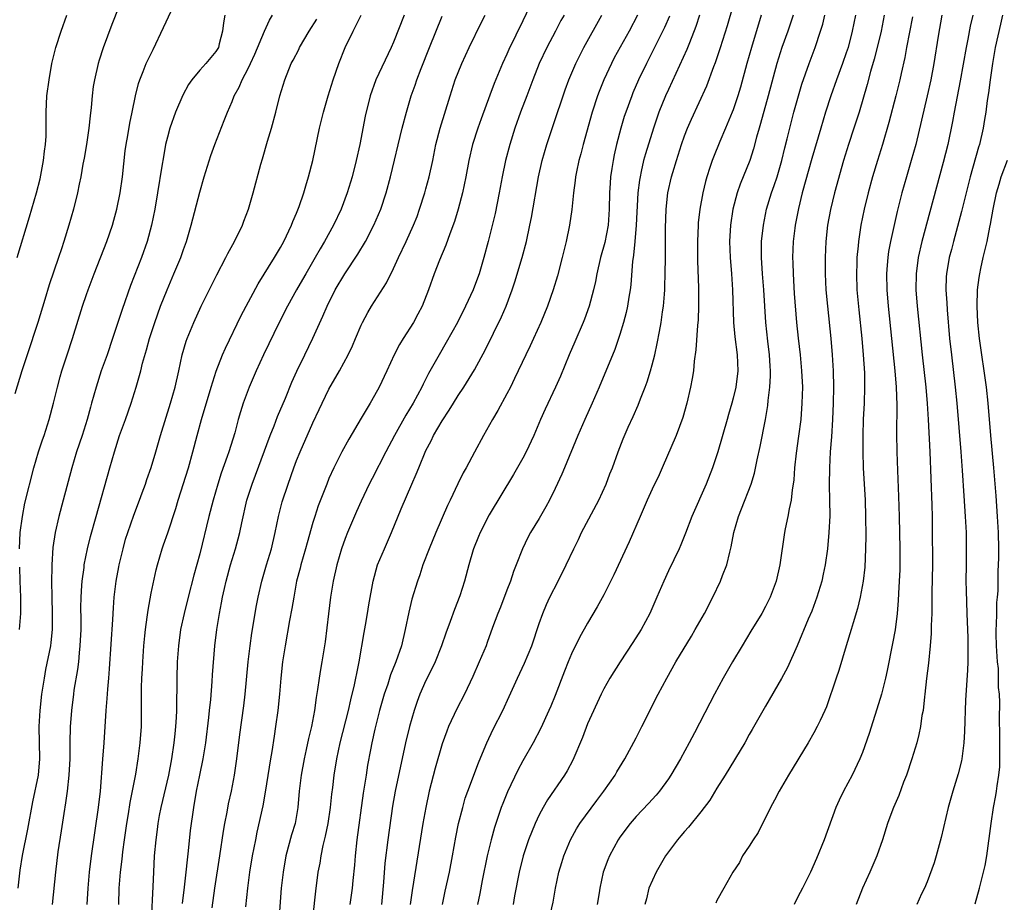
# Model space of a CAD drawing. Units: inches. Extents: x 2625000 to 2628000, y 1479000 to 1482000.
# Drawn here: x 2627047 to 2627169, y 1479309 to 1479418 of the extents above; entities that cross this region are included whole.
import ezdxf

# ---------------------------------------------------------------- set-up
doc = ezdxf.new("R2010")
doc.units = ezdxf.units.IN
doc.header["$MEASUREMENT"] = 0
doc.layers.add('LD26251479_2ft', color=192, linetype='Continuous')

msp = doc.modelspace()

# ---------------------------------------------------------------- linework, layer by layer
at = {"layer": 'LD26251479_2ft'}
for points, elevation in [([(2627110.25, 1479421), (2627109, 1479418.31), (2627107.25, 1479414.75), (2627107, 1479414.17), (2627106.47, 1479413), (2627105.45, 1479410.55), (2627104.88, 1479409.12), (2627103.81, 1479406.19), (2627103.41, 1479405), (2627102.77, 1479403), (2627102.31, 1479401), (2627101.95, 1479399), (2627101.53, 1479397), (2627100.99, 1479395), (2627100.51, 1479393.49), (2627099.96, 1479391.96), (2627099.47, 1479390.53), (2627098.69, 1479388.69), (2627098.02, 1479387), (2627097.3, 1479385), (2627096.52, 1479383), (2627096, 1479382), (2627095.44, 1479381), (2627094.17, 1479379), (2627093.73, 1479378.27), (2627093.08, 1479377), (2627092.15, 1479375), (2627091.2, 1479373), (2627091, 1479372.62), (2627090.09, 1479371), (2627089, 1479369.13), (2627087.44, 1479366.56), (2627086.59, 1479365), (2627085.59, 1479363), (2627085, 1479361.67), (2627084.72, 1479361), (2627083.68, 1479358.32), (2627083.23, 1479357), (2627083, 1479356.24), (2627082.28, 1479353.72), (2627082.1, 1479353), (2627081.51, 1479351), (2627081.42, 1479350.58), (2627081, 1479349), (2627080.64, 1479347), (2627080.41, 1479345.59), (2627080.12, 1479344.12), (2627079.56, 1479341), (2627079.26, 1479339), (2627079.04, 1479337), (2627078.88, 1479335), (2627078.69, 1479333), (2627078.4, 1479331), (2627078.2, 1479329.8), (2627077.92, 1479327.92), (2627077.76, 1479327), (2627077.12, 1479322.88), (2627076.81, 1479321.19), (2627076.07, 1479317.93), (2627075.89, 1479317), (2627075.5, 1479315), (2627075.16, 1479313), (2627074.9, 1479311), (2627074.69, 1479308.69)], 11176), ([(2627099.04, 1479309), (2627099.36, 1479310.64), (2627099.9, 1479313), (2627100.29, 1479315), (2627100.69, 1479317.31), (2627101.04, 1479319), (2627101.54, 1479321), (2627101.86, 1479322.14), (2627102.17, 1479323), (2627103.48, 1479326.52), (2627104.19, 1479328.19), (2627104.51, 1479329), (2627105.33, 1479330.67), (2627106.51, 1479333), (2627107.3, 1479334.7), (2627108.32, 1479337), (2627109.18, 1479338.82), (2627110.09, 1479341), (2627111, 1479343.74), (2627111.45, 1479345), (2627111.9, 1479346.1), (2627112.33, 1479347), (2627113.36, 1479349), (2627114.36, 1479351), (2627115.29, 1479353), (2627115.86, 1479354.14), (2627116.26, 1479355), (2627118.39, 1479359), (2627119.3, 1479361), (2627119.76, 1479362.24), (2627120.06, 1479363), (2627120.76, 1479365), (2627121.4, 1479366.6), (2627122.02, 1479368.02), (2627122.64, 1479369.36), (2627123.25, 1479370.75), (2627123.54, 1479371.54), (2627124.11, 1479373), (2627124.36, 1479373.64), (2627124.79, 1479375), (2627125, 1479375.76), (2627125.31, 1479377), (2627125.62, 1479378.38), (2627125.88, 1479379.88), (2627126.11, 1479381), (2627126.28, 1479382.28), (2627126.4, 1479383), (2627126.51, 1479384.5), (2627126.55, 1479385), (2627126.57, 1479385.43), (2627126.61, 1479387), (2627126.63, 1479389), (2627126.64, 1479392.64), (2627126.71, 1479395), (2627126.93, 1479397), (2627127.39, 1479399), (2627127.55, 1479399.55), (2627127.99, 1479401), (2627128.62, 1479403), (2627129, 1479404.07), (2627129.36, 1479405), (2627129.85, 1479406.15), (2627131.73, 1479410.27), (2627132.63, 1479412.63), (2627132.84, 1479413.16), (2627133, 1479413.62), (2627133.45, 1479415), (2627134.29, 1479417.71), (2627135, 1479420.15)], 11164), ([(2627059, 1479420.01), (2627058.14, 1479417.86), (2627057.06, 1479414.94), (2627056.57, 1479413.43), (2627056.46, 1479413), (2627055.98, 1479411), (2627055.84, 1479410.16), (2627055.68, 1479409), (2627055.58, 1479407.58), (2627055.45, 1479406.55), (2627055.3, 1479405), (2627055, 1479403), (2627054.71, 1479401.29), (2627054.56, 1479400.56), (2627054.29, 1479399), (2627054.1, 1479398.1), (2627053.89, 1479397), (2627053.4, 1479395), (2627052.82, 1479393), (2627052.2, 1479391), (2627051.89, 1479390.11), (2627051.54, 1479389), (2627050.36, 1479385.64), (2627049.83, 1479383.83), (2627048.99, 1479381), (2627047.64, 1479377), (2627046.99, 1479374.99), (2627046.15, 1479372.15)], 11194), ([(2627046.43, 1479389), (2627047.95, 1479394.05), (2627048.82, 1479397), (2627049.25, 1479398.75), (2627049.69, 1479401), (2627049.81, 1479402.19), (2627049.94, 1479403), (2627050.01, 1479404.01), (2627050.02, 1479405), (2627049.99, 1479406.01), (2627050.01, 1479407), (2627050.1, 1479409), (2627050.36, 1479411), (2627050.72, 1479413), (2627051.22, 1479415), (2627051.85, 1479417), (2627052.55, 1479419)], 11196), ([(2627072.1, 1479419), (2627071.96, 1479418.04), (2627071.82, 1479417), (2627071.43, 1479415.43), (2627071.31, 1479415), (2627071, 1479414.49), (2627069.77, 1479413), (2627069, 1479412.18), (2627068.05, 1479411), (2627067.6, 1479410.4), (2627066.9, 1479409.1), (2627066, 1479407), (2627065.3, 1479405), (2627065, 1479403.9), (2627064.79, 1479403), (2627064.51, 1479401.49), (2627064.33, 1479400.33), (2627063.79, 1479397), (2627063.44, 1479395), (2627063.04, 1479393), (2627062.52, 1479391), (2627061.82, 1479389), (2627060.46, 1479385.54), (2627059.4, 1479382.6), (2627058.22, 1479379), (2627057.54, 1479377), (2627056.82, 1479375), (2627056.19, 1479373), (2627055.63, 1479371), (2627055.49, 1479370.51), (2627055.08, 1479369), (2627054.46, 1479367), (2627053.78, 1479365), (2627053.17, 1479363), (2627052.13, 1479359), (2627051.58, 1479357), (2627051.1, 1479355), (2627050.84, 1479353.16), (2627050.72, 1479351), (2627050.72, 1479350.72), (2627050.68, 1479349), (2627050.7, 1479347), (2627050.76, 1479345), (2627050.74, 1479343), (2627050.59, 1479341.41), (2627050.53, 1479341), (2627049.93, 1479338.07), (2627049.74, 1479337), (2627049.45, 1479335), (2627049.23, 1479333), (2627049.11, 1479331), (2627049.2, 1479327), (2627049.01, 1479325), (2627048.33, 1479321.67), (2627047.71, 1479318.29), (2627047.05, 1479315.05), (2627046.75, 1479313.25), (2627046.49, 1479311)], 11190), ([(2627046.69, 1479353), (2627046.8, 1479355), (2627047.06, 1479357), (2627047.38, 1479358.62), (2627048.48, 1479363), (2627049.06, 1479365), (2627049.55, 1479366.45), (2627049.75, 1479367), (2627050.39, 1479369), (2627050.92, 1479371), (2627051.41, 1479373), (2627051.74, 1479374.26), (2627051.95, 1479375), (2627052.6, 1479377), (2627053.28, 1479379), (2627054.51, 1479383), (2627055, 1479384.43), (2627055.2, 1479385), (2627055.95, 1479387), (2627057.52, 1479391), (2627058.2, 1479393), (2627058.37, 1479393.63), (2627058.74, 1479395), (2627059.15, 1479397), (2627059.44, 1479399), (2627059.8, 1479402.2), (2627059.91, 1479403), (2627060.12, 1479404.12), (2627060.37, 1479405.63), (2627060.66, 1479407), (2627061.05, 1479409), (2627061.45, 1479410.55), (2627061.6, 1479411), (2627062.02, 1479412.02), (2627062.4, 1479413), (2627063.24, 1479414.76), (2627064.51, 1479417.49), (2627065.48, 1479419.48)], 11192), ([(2627050.81, 1479309), (2627051.19, 1479313), (2627051.51, 1479315.51), (2627051.92, 1479318.08), (2627052.23, 1479320.23), (2627052.45, 1479321.55), (2627052.65, 1479323), (2627052.87, 1479325), (2627052.96, 1479327), (2627052.97, 1479329.03), (2627053.03, 1479330.97), (2627053.18, 1479333), (2627053.41, 1479335), (2627053.48, 1479335.48), (2627053.93, 1479338.07), (2627054.04, 1479339), (2627054.12, 1479340.12), (2627054.23, 1479341), (2627054.32, 1479343), (2627054.33, 1479344.33), (2627054.31, 1479345.69), (2627054.34, 1479347), (2627054.44, 1479348.44), (2627054.45, 1479349), (2627054.69, 1479350.69), (2627054.72, 1479351), (2627055.12, 1479353), (2627055.5, 1479354.5), (2627056.18, 1479357), (2627057.9, 1479363), (2627058.46, 1479365), (2627059.1, 1479367), (2627059.83, 1479369), (2627060.54, 1479371), (2627061.15, 1479373), (2627061.7, 1479375), (2627061.94, 1479375.94), (2627062.42, 1479377.58), (2627062.79, 1479379), (2627063.44, 1479381), (2627064.17, 1479383), (2627064.96, 1479385.04), (2627065.82, 1479387), (2627066.67, 1479389), (2627067, 1479390), (2627067.36, 1479391), (2627067.95, 1479393), (2627069, 1479397.12), (2627069.55, 1479399), (2627070.38, 1479401.62), (2627070.89, 1479403), (2627072.05, 1479405.95), (2627072.44, 1479407), (2627073, 1479408.32), (2627073.25, 1479409), (2627073.9, 1479410.1), (2627074.25, 1479411), (2627075, 1479412.38), (2627075.3, 1479413), (2627075.83, 1479414.17), (2627077, 1479417), (2627077.62, 1479418.38), (2627078.01, 1479419)], 11188), ([(2627058.99, 1479308.99), (2627059.05, 1479311), (2627059.22, 1479313), (2627059.41, 1479314.59), (2627059.5, 1479315.5), (2627059.7, 1479317), (2627059.99, 1479319), (2627060.21, 1479320.2), (2627060.41, 1479321.59), (2627061.09, 1479325.09), (2627061.4, 1479327), (2627061.64, 1479329), (2627061.79, 1479331), (2627061.82, 1479333), (2627061.8, 1479333.8), (2627061.81, 1479335.81), (2627061.85, 1479337), (2627061.91, 1479338.09), (2627061.95, 1479339), (2627062.09, 1479341), (2627062.22, 1479342.22), (2627062.29, 1479343), (2627062.51, 1479344.51), (2627062.61, 1479345.39), (2627063, 1479347.49), (2627063.61, 1479350.39), (2627063.77, 1479351), (2627064.36, 1479353), (2627064.54, 1479353.46), (2627065.05, 1479354.95), (2627066.03, 1479357.97), (2627066.33, 1479359), (2627067.62, 1479363), (2627068.17, 1479365), (2627068.69, 1479367), (2627069.24, 1479369), (2627070.43, 1479373), (2627071.03, 1479374.97), (2627071.82, 1479377), (2627072.18, 1479377.82), (2627074.15, 1479381.85), (2627076.22, 1479385.78), (2627078.26, 1479389), (2627079, 1479390.26), (2627079.41, 1479391), (2627080.37, 1479393), (2627080.54, 1479393.46), (2627081, 1479394.5), (2627081.33, 1479395.32), (2627081.88, 1479397), (2627082.12, 1479397.88), (2627082.47, 1479399), (2627082.99, 1479401.01), (2627083.83, 1479405), (2627084.31, 1479407), (2627084.9, 1479409), (2627085.52, 1479411), (2627086.2, 1479413), (2627087.01, 1479414.99), (2627087.98, 1479417), (2627088.34, 1479417.66), (2627088.98, 1479419)], 11184), ([(2627094.3, 1479419), (2627093, 1479415.67), (2627092.71, 1479415), (2627090.78, 1479411), (2627090.08, 1479409), (2627089.49, 1479406.5), (2627088.8, 1479403), (2627088.38, 1479401), (2627087.88, 1479399), (2627087.25, 1479397), (2627086.49, 1479395), (2627085.56, 1479393), (2627084.46, 1479391), (2627083.91, 1479390.09), (2627083.3, 1479389), (2627082.12, 1479387), (2627081.72, 1479386.28), (2627080.96, 1479385), (2627079.86, 1479383), (2627078.84, 1479381), (2627076.91, 1479377), (2627075.99, 1479375), (2627075.14, 1479373), (2627074.4, 1479371), (2627074.06, 1479369.94), (2627073.78, 1479369), (2627073.33, 1479367.33), (2627072.62, 1479365), (2627072.42, 1479364.42), (2627071.66, 1479362.34), (2627071.24, 1479361), (2627070.65, 1479359), (2627070.13, 1479357), (2627069, 1479352.37), (2627068.27, 1479349.73), (2627067.57, 1479347), (2627067.08, 1479345), (2627066.64, 1479343), (2627066.36, 1479341), (2627066.21, 1479339), (2627066.16, 1479337), (2627066.16, 1479336.16), (2627066.12, 1479333.88), (2627066.12, 1479333), (2627066.1, 1479332.1), (2627066.02, 1479331), (2627065.91, 1479330.09), (2627065.81, 1479329), (2627065.51, 1479327), (2627065.13, 1479325), (2627064.19, 1479321), (2627064, 1479320), (2627063.82, 1479319), (2627063.74, 1479318.26), (2627063.56, 1479317), (2627063.39, 1479315), (2627063.28, 1479313), (2627063.21, 1479311.21), (2627062.98, 1479307)], 11182), ([(2627066.88, 1479309.12), (2627067.13, 1479311.13), (2627067.33, 1479313), (2627067.48, 1479314.52), (2627067.63, 1479315.63), (2627067.88, 1479318.12), (2627068.26, 1479321), (2627068.62, 1479323), (2627069.04, 1479325), (2627069.44, 1479327), (2627069.75, 1479329), (2627070.12, 1479332.12), (2627070.2, 1479333), (2627070.36, 1479334.36), (2627070.56, 1479336.56), (2627070.6, 1479337.4), (2627070.88, 1479341), (2627071.12, 1479343), (2627071.44, 1479345), (2627071.71, 1479346.29), (2627071.83, 1479347), (2627072.06, 1479348.06), (2627072.28, 1479349), (2627072.83, 1479351), (2627073.43, 1479353), (2627073.77, 1479354.23), (2627073.95, 1479355), (2627074.2, 1479356.2), (2627074.84, 1479359), (2627075.5, 1479361), (2627075.92, 1479362.08), (2627077.72, 1479367), (2627078.21, 1479368.21), (2627078.63, 1479369.37), (2627079.62, 1479371.62), (2627080.42, 1479373.58), (2627081.04, 1479374.96), (2627082, 1479377), (2627083, 1479379.06), (2627084.25, 1479381.75), (2627084.77, 1479383), (2627085.75, 1479385), (2627086.95, 1479387), (2627088.57, 1479389.43), (2627089.5, 1479391), (2627090.55, 1479393), (2627091.4, 1479395), (2627092.07, 1479397), (2627092.63, 1479399), (2627094.07, 1479405), (2627094.59, 1479407), (2627095.17, 1479409), (2627095.65, 1479410.35), (2627095.86, 1479411), (2627096.39, 1479412.39), (2627097.42, 1479415), (2627099, 1479418.89)], 11180), ([(2627070.56, 1479308.56), (2627070.86, 1479311), (2627071.51, 1479315), (2627071.95, 1479318.05), (2627072.11, 1479319), (2627072.4, 1479320.4), (2627072.58, 1479321.42), (2627072.95, 1479323), (2627073.32, 1479325), (2627073.59, 1479327), (2627073.97, 1479330.03), (2627074.45, 1479333.55), (2627074.63, 1479335), (2627075, 1479339), (2627075.24, 1479341), (2627075.47, 1479342.53), (2627076.04, 1479345.96), (2627076.25, 1479347), (2627076.69, 1479349), (2627077.27, 1479351), (2627077.87, 1479353), (2627078.35, 1479355), (2627078.74, 1479357), (2627079.21, 1479358.79), (2627079.95, 1479361), (2627080.66, 1479363), (2627081, 1479363.9), (2627081.44, 1479365), (2627083, 1479368.58), (2627083.78, 1479370.22), (2627084.14, 1479371), (2627085, 1479372.73), (2627086.3, 1479375), (2627087.36, 1479377), (2627087.9, 1479378.1), (2627088.3, 1479379), (2627089, 1479380.67), (2627089.15, 1479381), (2627089.79, 1479382.21), (2627090.26, 1479383), (2627092.12, 1479385.88), (2627093, 1479387.67), (2627093.6, 1479389), (2627094.56, 1479391), (2627095.46, 1479393), (2627095.89, 1479394.11), (2627096.21, 1479395), (2627096.85, 1479397), (2627097, 1479397.52), (2627097.41, 1479399), (2627097.84, 1479401), (2627098.23, 1479403), (2627098.74, 1479405), (2627099.98, 1479409), (2627100.63, 1479411), (2627101.43, 1479413), (2627102.35, 1479415), (2627103.86, 1479418.14), (2627104.31, 1479419)], 11178), ([(2627114.08, 1479419), (2627113.68, 1479418.32), (2627113.02, 1479417), (2627111.96, 1479415), (2627111.01, 1479413), (2627110.22, 1479411), (2627109.47, 1479409), (2627108.68, 1479407), (2627107.98, 1479405), (2627107.37, 1479403), (2627106.85, 1479401), (2627106.42, 1479399), (2627106.05, 1479397), (2627105.55, 1479394.45), (2627105, 1479392.17), (2627104.7, 1479391), (2627104.16, 1479389), (2627103.56, 1479387), (2627103, 1479385.46), (2627102.82, 1479385), (2627101.88, 1479383), (2627100.88, 1479381), (2627099.5, 1479378.5), (2627098.62, 1479377), (2627097.32, 1479374.68), (2627096.64, 1479373.36), (2627096.47, 1479373), (2627095.4, 1479371), (2627094.5, 1479369.5), (2627093.11, 1479367), (2627092.03, 1479365), (2627090.33, 1479361.67), (2627089.99, 1479361), (2627089, 1479358.88), (2627088.41, 1479357.59), (2627087.29, 1479355), (2627087, 1479354.27), (2627086.54, 1479353), (2627085.95, 1479351), (2627085.52, 1479349), (2627085.2, 1479347), (2627084.93, 1479344.93), (2627084.52, 1479341.48), (2627084.11, 1479339), (2627083.94, 1479338.06), (2627083.77, 1479337), (2627083.59, 1479335.59), (2627083.41, 1479334.59), (2627083.2, 1479333), (2627082.82, 1479331), (2627082.46, 1479329.54), (2627082.18, 1479328.18), (2627081.91, 1479327), (2627081.54, 1479325), (2627081.32, 1479323), (2627081.16, 1479321), (2627080.8, 1479319), (2627080.38, 1479317.62), (2627079.68, 1479315), (2627079.31, 1479313), (2627079.08, 1479311), (2627078.79, 1479307)], 11174), ([(2627082.75, 1479305), (2627083.37, 1479310.63), (2627083.68, 1479313), (2627083.89, 1479314.11), (2627084.03, 1479315), (2627084.29, 1479316.29), (2627084.57, 1479317.43), (2627084.88, 1479319), (2627085.2, 1479321), (2627085.36, 1479322.64), (2627085.47, 1479323.47), (2627085.63, 1479325), (2627085.96, 1479327), (2627086.39, 1479329), (2627087.42, 1479333), (2627087.7, 1479334.3), (2627088.17, 1479336.17), (2627088.34, 1479337), (2627088.44, 1479337.56), (2627088.75, 1479339), (2627089.35, 1479342.65), (2627089.53, 1479343.53), (2627089.78, 1479345), (2627089.93, 1479346.07), (2627090.45, 1479349), (2627091.02, 1479351), (2627091.86, 1479353), (2627092.74, 1479355), (2627093.94, 1479357.94), (2627095.24, 1479361), (2627095.78, 1479362.22), (2627096.1, 1479363), (2627097, 1479365.13), (2627097.65, 1479366.35), (2627097.95, 1479367), (2627099, 1479368.83), (2627099.88, 1479370.12), (2627100.41, 1479371), (2627101, 1479371.95), (2627101.69, 1479373), (2627103, 1479375.12), (2627104.36, 1479377.64), (2627106.34, 1479381.66), (2627106.92, 1479383), (2627107.68, 1479385), (2627108.01, 1479385.99), (2627108.91, 1479389), (2627109.43, 1479391), (2627109.86, 1479393), (2627110.05, 1479393.95), (2627110.94, 1479399), (2627111.39, 1479401), (2627111.96, 1479403), (2627113, 1479406.08), (2627113.96, 1479409), (2627114.23, 1479409.77), (2627114.68, 1479411), (2627115.53, 1479413), (2627116.52, 1479415), (2627118.77, 1479419)], 11172), ([(2627123.16, 1479419), (2627122.13, 1479417), (2627120.3, 1479413.7), (2627119.96, 1479413), (2627119.02, 1479411), (2627118.43, 1479409.57), (2627118.22, 1479409), (2627117.56, 1479407), (2627116.44, 1479403), (2627116.15, 1479401.85), (2627115.9, 1479401), (2627115.62, 1479399.62), (2627115.51, 1479399), (2627115.47, 1479398.53), (2627115.27, 1479397), (2627115.06, 1479394.94), (2627114.75, 1479393), (2627114.33, 1479391), (2627113.86, 1479389), (2627113.26, 1479386.74), (2627112.74, 1479385), (2627112.05, 1479383), (2627111.23, 1479381), (2627110.32, 1479379), (2627109.9, 1479378.1), (2627109.36, 1479377), (2627107.95, 1479374.05), (2627107.44, 1479373), (2627107, 1479372.14), (2627105.89, 1479370.11), (2627105.23, 1479369), (2627104.11, 1479367), (2627103, 1479364.96), (2627101.97, 1479363), (2627101.62, 1479362.38), (2627100.96, 1479361.04), (2627099.99, 1479359), (2627099.66, 1479358.34), (2627098.2, 1479355), (2627097.38, 1479353), (2627096.62, 1479351), (2627096.22, 1479349.78), (2627095.94, 1479349), (2627095.26, 1479346.74), (2627094.86, 1479345.14), (2627094.44, 1479343), (2627093.98, 1479341), (2627093.29, 1479339), (2627093.19, 1479338.81), (2627092.6, 1479337.4), (2627092.26, 1479336.26), (2627091.82, 1479335), (2627091.26, 1479333), (2627091, 1479331.99), (2627090.68, 1479330.68), (2627090.3, 1479329), (2627090.12, 1479328.12), (2627089.77, 1479326.23), (2627089.58, 1479325), (2627089.24, 1479322.76), (2627088.43, 1479317), (2627088.23, 1479315), (2627088.16, 1479313.84), (2627087.96, 1479311.96), (2627087.88, 1479311), (2627087.57, 1479309)], 11170), ([(2627127.13, 1479418.87), (2627126.51, 1479417.49), (2627125, 1479414.41), (2627124.27, 1479413), (2627123.31, 1479411), (2627122.61, 1479409.39), (2627122.45, 1479409), (2627121.71, 1479407), (2627121.53, 1479406.47), (2627121.1, 1479405), (2627120.58, 1479403), (2627120.28, 1479401.72), (2627120.14, 1479401), (2627120.01, 1479400.01), (2627119.85, 1479399), (2627119.78, 1479398.22), (2627119.71, 1479397), (2627119.67, 1479395), (2627119.53, 1479393), (2627119.11, 1479390.89), (2627118.58, 1479389), (2627118.14, 1479387), (2627117.96, 1479386.04), (2627117.71, 1479385), (2627117.17, 1479383), (2627116.61, 1479381.39), (2627116.45, 1479381), (2627115.41, 1479378.59), (2627114.71, 1479377), (2627113.64, 1479374.36), (2627113.04, 1479373), (2627111.74, 1479370.26), (2627111.17, 1479369), (2627110.33, 1479367), (2627109.41, 1479365), (2627109, 1479364.21), (2627107.84, 1479362.16), (2627104.81, 1479357.19), (2627103.71, 1479355), (2627103.51, 1479354.49), (2627102.89, 1479353), (2627102.84, 1479352.84), (2627102.29, 1479351), (2627101.76, 1479349), (2627101.17, 1479347.17), (2627100.51, 1479345.49), (2627100.01, 1479344.01), (2627099.46, 1479342.54), (2627098.9, 1479341), (2627098.12, 1479339), (2627097.78, 1479338.22), (2627097, 1479336.68), (2627096.24, 1479335), (2627095.91, 1479334.09), (2627095.53, 1479333), (2627094.95, 1479331), (2627094.46, 1479329), (2627093.18, 1479323), (2627092.85, 1479321.15), (2627092.27, 1479317), (2627091.91, 1479314.09), (2627091.76, 1479311.76), (2627091.49, 1479309)], 11168), ([(2627130.85, 1479419), (2627130.4, 1479417.6), (2627129.59, 1479415.59), (2627129.27, 1479414.73), (2627127, 1479409.8), (2627126.65, 1479409), (2627125.83, 1479407), (2627125.13, 1479405), (2627124.16, 1479401.84), (2627123.93, 1479401), (2627123.64, 1479399.64), (2627123.48, 1479399), (2627123.4, 1479398.6), (2627123.22, 1479397), (2627123.02, 1479393), (2627122.85, 1479391), (2627122.69, 1479389.31), (2627122.62, 1479389), (2627122.56, 1479388.56), (2627122.35, 1479385.65), (2627122.27, 1479385), (2627122.11, 1479384.11), (2627121.95, 1479383), (2627121.78, 1479382.22), (2627121.45, 1479381), (2627121, 1479379.51), (2627120.36, 1479377.64), (2627118.44, 1479373), (2627117.57, 1479371), (2627116.66, 1479369), (2627115.8, 1479367), (2627114.12, 1479363), (2627113.8, 1479362.2), (2627113, 1479360.44), (2627112.29, 1479359), (2627111.84, 1479358.16), (2627111, 1479356.72), (2627109.95, 1479355), (2627109.62, 1479354.38), (2627108.94, 1479353), (2627108.16, 1479351), (2627107.81, 1479350.19), (2627107.44, 1479349), (2627107, 1479347.85), (2627106.23, 1479345.77), (2627105.91, 1479345), (2627105.25, 1479343.25), (2627104.59, 1479341.41), (2627104.44, 1479341), (2627103.6, 1479339), (2627102.81, 1479337.19), (2627101.77, 1479335), (2627100.83, 1479333.17), (2627099.8, 1479331), (2627099.56, 1479330.44), (2627099, 1479328.85), (2627098.13, 1479325.87), (2627097.41, 1479323), (2627096.98, 1479321), (2627096.62, 1479319), (2627095.28, 1479310.72), (2627095.05, 1479309)], 11166), ([(2627138.46, 1479419), (2627137.27, 1479415), (2627136.69, 1479413), (2627135.91, 1479410.09), (2627135.59, 1479409), (2627135, 1479407.28), (2627134.89, 1479407), (2627134.07, 1479405), (2627133.37, 1479403.37), (2627132.57, 1479401.43), (2627132.41, 1479401), (2627132.14, 1479400.14), (2627131.75, 1479399), (2627131.58, 1479398.42), (2627131.24, 1479397), (2627130.87, 1479395), (2627130.68, 1479393.32), (2627130.66, 1479393), (2627130.58, 1479391), (2627130.58, 1479390.58), (2627130.6, 1479388.6), (2627130.72, 1479385.28), (2627130.73, 1479383), (2627130.67, 1479381.33), (2627130.59, 1479380.59), (2627130.4, 1479377.6), (2627130.2, 1479376.2), (2627130.08, 1479375), (2627129.93, 1479374.06), (2627129.73, 1479373), (2627129.27, 1479371), (2627128.78, 1479369.22), (2627127.97, 1479367), (2627126.23, 1479363), (2627125.85, 1479362.15), (2627125, 1479360.38), (2627124.37, 1479359), (2627123.48, 1479357), (2627122.14, 1479353.86), (2627120.23, 1479349.77), (2627119, 1479347.31), (2627118.2, 1479345.8), (2627117, 1479343.78), (2627116, 1479342), (2627115, 1479339.98), (2627114.58, 1479339), (2627114.13, 1479337.87), (2627113, 1479334.86), (2627112.46, 1479333.54), (2627112.22, 1479333), (2627111.21, 1479330.79), (2627110.28, 1479329), (2627109, 1479326.75), (2627108.38, 1479325.62), (2627107.08, 1479322.92), (2627106.5, 1479321.5), (2627106.31, 1479321), (2627105.48, 1479318.52), (2627105.05, 1479317), (2627104.57, 1479315), (2627103.95, 1479311.95), (2627103.65, 1479310.35), (2627103.37, 1479309)], 11162), ([(2627142.41, 1479419), (2627141.75, 1479417), (2627141.04, 1479415), (2627140.43, 1479413), (2627139.35, 1479409), (2627138.4, 1479405.6), (2627138.21, 1479405), (2627137.91, 1479403.91), (2627137.54, 1479402.46), (2627137.08, 1479401), (2627135.89, 1479398.11), (2627135.5, 1479397), (2627134.98, 1479395), (2627134.67, 1479393), (2627134.55, 1479391), (2627134.63, 1479389), (2627134.79, 1479387), (2627134.92, 1479385), (2627135.05, 1479381), (2627135.2, 1479379.2), (2627135.5, 1479377), (2627135.57, 1479375), (2627135.32, 1479373), (2627135, 1479371.62), (2627134.84, 1479371), (2627134.42, 1479369.58), (2627134.26, 1479369), (2627133.09, 1479365), (2627132.44, 1479363), (2627131.67, 1479361), (2627129.89, 1479357), (2627129.1, 1479354.9), (2627128.53, 1479353.47), (2627128.33, 1479353), (2627127, 1479350.26), (2627126.41, 1479349), (2627125.57, 1479347), (2627124.68, 1479345), (2627123.61, 1479343), (2627122.6, 1479341.4), (2627121.02, 1479339), (2627119.75, 1479337), (2627119, 1479335.66), (2627118.67, 1479335), (2627117, 1479331.32), (2627116.35, 1479329.65), (2627115.16, 1479326.84), (2627114.46, 1479325.54), (2627114.13, 1479325), (2627112.05, 1479321.95), (2627111.49, 1479321), (2627111, 1479320.08), (2627110.49, 1479319), (2627109.7, 1479317), (2627109.03, 1479315), (2627108.52, 1479313), (2627107.96, 1479310.04), (2627107.78, 1479309)], 11160), ([(2627112.2, 1479307), (2627112.74, 1479309.26), (2627113.01, 1479311.01), (2627113.43, 1479313), (2627113.8, 1479314.2), (2627114.04, 1479315), (2627114.88, 1479317), (2627115.64, 1479318.36), (2627116.04, 1479319), (2627118.14, 1479321.86), (2627119.01, 1479323), (2627120.4, 1479325), (2627120.61, 1479325.39), (2627121.61, 1479327), (2627123, 1479329.62), (2627123.71, 1479331), (2627125.71, 1479335), (2627126.78, 1479337), (2627127.93, 1479339), (2627129.84, 1479342.16), (2627130.32, 1479343), (2627131.45, 1479345), (2627132.48, 1479347), (2627133.44, 1479349), (2627133.69, 1479349.69), (2627134.21, 1479351), (2627134.58, 1479352.58), (2627134.77, 1479353.23), (2627135.1, 1479355), (2627135.66, 1479357), (2627136.05, 1479357.95), (2627137.22, 1479361), (2627137.64, 1479362.36), (2627137.98, 1479363.98), (2627138.36, 1479365.64), (2627139.02, 1479369), (2627139.3, 1479370.7), (2627139.35, 1479371.35), (2627139.54, 1479373), (2627139.61, 1479374.39), (2627139.61, 1479375), (2627139.57, 1479375.57), (2627139.51, 1479377), (2627139.31, 1479378.69), (2627139.06, 1479381), (2627138.81, 1479385), (2627138.65, 1479387), (2627138.5, 1479389), (2627138.5, 1479389.5), (2627138.52, 1479391), (2627138.74, 1479393), (2627139.14, 1479395), (2627139.73, 1479397), (2627140.08, 1479397.92), (2627140.44, 1479399), (2627141.04, 1479401), (2627141.4, 1479402.6), (2627141.69, 1479403.69), (2627142, 1479405), (2627142.52, 1479407), (2627143.07, 1479409), (2627143.52, 1479410.48), (2627144.4, 1479413), (2627145.14, 1479415), (2627145.83, 1479417), (2627146.1, 1479417.9), (2627146.36, 1479419)], 11158), ([(2627150.13, 1479419), (2627149.74, 1479417), (2627149.22, 1479415), (2627149, 1479414.33), (2627148.54, 1479413), (2627147.8, 1479411), (2627147.08, 1479409), (2627146.45, 1479407), (2627145.86, 1479405), (2627144.73, 1479401.27), (2627143.55, 1479397), (2627143.08, 1479395.08), (2627142.67, 1479393), (2627142.62, 1479392.63), (2627142.43, 1479391), (2627142.34, 1479389), (2627142.38, 1479388.38), (2627142.41, 1479387), (2627142.57, 1479384.57), (2627142.85, 1479381), (2627143.04, 1479379.04), (2627143.28, 1479377), (2627143.48, 1479375), (2627143.57, 1479373), (2627143.52, 1479371), (2627143.36, 1479369), (2627143.1, 1479366.9), (2627142.81, 1479364.81), (2627142.6, 1479363), (2627142.5, 1479361.5), (2627142.43, 1479361), (2627142.3, 1479360.3), (2627142.19, 1479359), (2627141.94, 1479357.94), (2627141.79, 1479357), (2627141.45, 1479355.45), (2627141.37, 1479355), (2627140.8, 1479351), (2627140.33, 1479349), (2627139.58, 1479347), (2627139, 1479345.83), (2627138.54, 1479345), (2627137.21, 1479342.79), (2627136.11, 1479341), (2627134.93, 1479339), (2627133.79, 1479337), (2627132.71, 1479335), (2627132.12, 1479333.88), (2627130.24, 1479330.24), (2627129.58, 1479329), (2627128.48, 1479327), (2627127.31, 1479325), (2627127, 1479324.54), (2627125.88, 1479323), (2627125.47, 1479322.53), (2627124.52, 1479321.48), (2627123, 1479319.87), (2627122.26, 1479319), (2627121, 1479317.3), (2627120.79, 1479317), (2627119.7, 1479315), (2627119.49, 1479314.51), (2627118.94, 1479313), (2627118.49, 1479311), (2627118.42, 1479310.42), (2627118.19, 1479309)], 11156), ([(2627153.67, 1479419), (2627153.3, 1479417), (2627152.83, 1479415), (2627152.46, 1479413.54), (2627152.01, 1479412.01), (2627151.59, 1479410.41), (2627150.58, 1479407), (2627149.94, 1479405), (2627149.27, 1479403), (2627148.65, 1479401), (2627147.53, 1479397), (2627147.03, 1479394.97), (2627146.69, 1479393), (2627146.47, 1479391), (2627146.37, 1479389), (2627146.38, 1479387), (2627146.48, 1479385), (2627146.66, 1479383), (2627147.07, 1479379), (2627147.25, 1479377), (2627147.37, 1479375), (2627147.4, 1479373), (2627147.36, 1479371), (2627147.28, 1479369), (2627147.16, 1479366.84), (2627147.02, 1479365), (2627146.91, 1479363), (2627146.88, 1479360.88), (2627146.93, 1479359), (2627146.95, 1479357.05), (2627146.86, 1479355), (2627146.68, 1479353), (2627146.4, 1479351), (2627146.16, 1479349.84), (2627145.97, 1479349), (2627145.37, 1479347), (2627144.72, 1479345.28), (2627144.29, 1479344.29), (2627142.93, 1479341), (2627141.71, 1479338.29), (2627141, 1479336.95), (2627139, 1479333.53), (2627137.37, 1479330.63), (2627137, 1479330.01), (2627136.43, 1479329), (2627134.02, 1479325), (2627133, 1479323.36), (2627132.11, 1479321.89), (2627131, 1479320.43), (2627129.46, 1479318.54), (2627129, 1479318.03), (2627128.53, 1479317.47), (2627128.12, 1479317), (2627126.64, 1479315), (2627125.46, 1479313), (2627124.59, 1479311), (2627124.3, 1479309.7), (2627124.09, 1479309)], 11154), ([(2627160.84, 1479419), (2627160.39, 1479416.39), (2627159.83, 1479413), (2627159.45, 1479411), (2627159.03, 1479409), (2627157.59, 1479403), (2627157.05, 1479401), (2627156.45, 1479399), (2627155.88, 1479397), (2627155.29, 1479394.71), (2627154.48, 1479391), (2627154.24, 1479389.76), (2627154.13, 1479389), (2627154.07, 1479388.07), (2627153.96, 1479387), (2627154, 1479385), (2627154.17, 1479383), (2627154.6, 1479379), (2627155.01, 1479374.99), (2627155.17, 1479373), (2627155.25, 1479370.75), (2627155.2, 1479367.2), (2627155.25, 1479365), (2627155.32, 1479362.68), (2627155.46, 1479359.46), (2627155.54, 1479357), (2627155.62, 1479353), (2627155.62, 1479351), (2627155.61, 1479350.39), (2627155.55, 1479349), (2627155.45, 1479347.45), (2627155.42, 1479346.58), (2627155.28, 1479345), (2627155.03, 1479342.97), (2627154.72, 1479341.28), (2627154.06, 1479337.94), (2627153.85, 1479337), (2627153.36, 1479335), (2627153, 1479333.8), (2627151.85, 1479330.15), (2627151, 1479327.79), (2627150.68, 1479327), (2627149.75, 1479325), (2627148.67, 1479323), (2627148.11, 1479321.89), (2627147.71, 1479321), (2627146.27, 1479317), (2627145.33, 1479314.67), (2627144.56, 1479313), (2627143.58, 1479311), (2627143, 1479309.94), (2627142.54, 1479309)], 11150), ([(2627164.65, 1479419), (2627164.35, 1479417.65), (2627164.04, 1479416.04), (2627163.82, 1479415), (2627163.11, 1479410.89), (2627162.36, 1479407), (2627162.16, 1479405.84), (2627161.55, 1479403), (2627161, 1479400.77), (2627159.34, 1479394.66), (2627158.37, 1479391), (2627157.9, 1479389), (2627157.64, 1479387), (2627157.62, 1479385), (2627157.78, 1479383), (2627158.4, 1479377), (2627158.85, 1479373), (2627159.02, 1479370.98), (2627159.14, 1479369), (2627159.35, 1479365), (2627159.6, 1479358.4), (2627159.62, 1479357), (2627159.61, 1479355.61), (2627159.65, 1479351), (2627159.59, 1479347.59), (2627159.59, 1479346.41), (2627159.57, 1479345), (2627159.51, 1479343.51), (2627159.5, 1479342.5), (2627159.39, 1479341), (2627159.18, 1479338.82), (2627158.94, 1479336.94), (2627158.72, 1479335), (2627158.67, 1479334.67), (2627158.5, 1479333), (2627158.37, 1479332.37), (2627158.19, 1479331), (2627157.99, 1479330.01), (2627157.72, 1479329), (2627157.13, 1479327), (2627156.47, 1479325), (2627156.1, 1479324.1), (2627155.51, 1479322.49), (2627154.85, 1479321), (2627154.76, 1479320.76), (2627154.12, 1479319), (2627153.49, 1479317), (2627152.78, 1479315), (2627151.9, 1479313), (2627151, 1479311), (2627150.23, 1479309)], 11148), ([(2627168.32, 1479419), (2627168.1, 1479417.9), (2627167.43, 1479415), (2627167.08, 1479413), (2627166.8, 1479411), (2627166.6, 1479409.4), (2627166.43, 1479408.43), (2627166.25, 1479407), (2627166.1, 1479406.1), (2627165.94, 1479405), (2627165.47, 1479403), (2627165.35, 1479402.65), (2627164.34, 1479399), (2627163.82, 1479397), (2627163.27, 1479394.73), (2627162.25, 1479391), (2627162.01, 1479389.99), (2627161.75, 1479389), (2627161.41, 1479387), (2627161.38, 1479386.62), (2627161.33, 1479385), (2627161.43, 1479383.43), (2627161.47, 1479382.53), (2627161.78, 1479379), (2627162, 1479377), (2627162.48, 1479373), (2627162.66, 1479371), (2627163.16, 1479365), (2627163.33, 1479362.67), (2627163.54, 1479359.54), (2627163.73, 1479357), (2627163.82, 1479355), (2627163.84, 1479353), (2627163.82, 1479351), (2627163.81, 1479349), (2627163.83, 1479347.83), (2627163.92, 1479345), (2627164.04, 1479341.96), (2627164.06, 1479341), (2627164.04, 1479340.04), (2627164.06, 1479339), (2627164.01, 1479337.99), (2627163.74, 1479334.26), (2627163.61, 1479330.39), (2627163.54, 1479329), (2627163.32, 1479327.32), (2627163.3, 1479327), (2627163.26, 1479326.74), (2627162.86, 1479325.14), (2627162.17, 1479323), (2627161.59, 1479321), (2627160.73, 1479317.27), (2627160.11, 1479315), (2627159.86, 1479314.14), (2627159, 1479311.8), (2627158.66, 1479311), (2627158.31, 1479310.31), (2627157.72, 1479309)], 11146), ([(2627055.09, 1479309), (2627055.2, 1479311), (2627055.35, 1479313), (2627055.6, 1479315), (2627056.5, 1479321), (2627056.75, 1479323), (2627057.03, 1479326.97), (2627057.19, 1479329), (2627057.42, 1479333), (2627057.55, 1479334.45), (2627057.62, 1479335.62), (2627057.76, 1479337), (2627057.85, 1479338.15), (2627058.25, 1479344.25), (2627058.33, 1479345.67), (2627058.44, 1479347), (2627058.68, 1479349), (2627059, 1479350.76), (2627059.04, 1479351), (2627059.52, 1479353), (2627059.84, 1479354.16), (2627060.11, 1479355), (2627060.85, 1479357.15), (2627061.56, 1479359), (2627061.89, 1479359.89), (2627062.29, 1479361), (2627062.46, 1479361.54), (2627063, 1479363.05), (2627063.59, 1479365), (2627064.16, 1479367), (2627065.41, 1479371), (2627065.98, 1479373), (2627066.43, 1479375), (2627066.85, 1479377), (2627067.32, 1479378.68), (2627067.44, 1479379), (2627068.27, 1479381), (2627069.17, 1479383), (2627071.11, 1479386.89), (2627072.22, 1479389), (2627072.48, 1479389.52), (2627073.31, 1479391), (2627074.29, 1479393), (2627074.47, 1479393.53), (2627075.06, 1479395), (2627075.62, 1479397), (2627076.58, 1479400.58), (2627076.78, 1479401.22), (2627077.41, 1479403.41), (2627077.9, 1479405), (2627078.44, 1479407), (2627078.92, 1479409), (2627079.52, 1479411), (2627080.34, 1479413), (2627080.58, 1479413.42), (2627081.25, 1479414.75), (2627081.36, 1479415), (2627082.55, 1479417), (2627083.48, 1479418.52)], 11186), ([(2627157.19, 1479418.81), (2627156.45, 1479415), (2627156.23, 1479413.77), (2627155.78, 1479411.78), (2627155.62, 1479411), (2627155.12, 1479409), (2627154.26, 1479405.74), (2627153.49, 1479403), (2627152.86, 1479401), (2627152.26, 1479399), (2627151.72, 1479397), (2627151.23, 1479395), (2627150.81, 1479393), (2627150.5, 1479391), (2627150.46, 1479390.46), (2627150.3, 1479389), (2627150.3, 1479388.3), (2627150.25, 1479387), (2627150.32, 1479385), (2627150.55, 1479382.55), (2627150.93, 1479379), (2627151.11, 1479377), (2627151.24, 1479374.76), (2627151.26, 1479373), (2627151.21, 1479371), (2627151.11, 1479369), (2627151.04, 1479367), (2627151.04, 1479365), (2627151.1, 1479363), (2627151.33, 1479359), (2627151.4, 1479357), (2627151.42, 1479354.58), (2627151.39, 1479353), (2627151.28, 1479350.72), (2627151.09, 1479349), (2627150.73, 1479347), (2627150.4, 1479345.6), (2627149.84, 1479343.84), (2627149.6, 1479343), (2627148.97, 1479340.97), (2627148.06, 1479337.94), (2627147.73, 1479337), (2627146.55, 1479333.45), (2627146.35, 1479333), (2627145.76, 1479331.76), (2627145.42, 1479331), (2627145, 1479330.24), (2627144.28, 1479329), (2627141.85, 1479325), (2627140.68, 1479323), (2627140.11, 1479321.89), (2627139.62, 1479321), (2627139, 1479319.72), (2627138.63, 1479319), (2627138.09, 1479317.91), (2627137.48, 1479317), (2627137, 1479316.19), (2627136.18, 1479315), (2627135.8, 1479314.2), (2627134.97, 1479312.97), (2627133.84, 1479311), (2627133, 1479309.48), (2627132.86, 1479309.14)], 11152), ([(2627164.95, 1479309.05), (2627165.49, 1479311), (2627166, 1479313), (2627166.17, 1479313.83), (2627166.39, 1479315), (2627166.91, 1479319), (2627167.23, 1479321), (2627167.52, 1479322.48), (2627167.6, 1479323), (2627167.68, 1479323.68), (2627167.89, 1479325), (2627167.98, 1479326.02), (2627168.01, 1479327), (2627167.99, 1479327.99), (2627168.01, 1479329.99), (2627167.94, 1479331.94), (2627168.01, 1479333.99), (2627167.94, 1479335), (2627167.83, 1479335.83), (2627167.84, 1479337), (2627167.82, 1479338.18), (2627167.72, 1479339), (2627167.66, 1479339.66), (2627167.6, 1479341), (2627167.55, 1479342.45), (2627167.55, 1479343), (2627167.59, 1479343.59), (2627167.61, 1479345), (2627167.64, 1479346.36), (2627167.72, 1479347), (2627167.79, 1479347.79), (2627167.8, 1479350.2), (2627167.85, 1479351), (2627167.86, 1479351.86), (2627167.87, 1479353), (2627167.83, 1479355), (2627167.72, 1479357), (2627167.53, 1479359.53), (2627167.25, 1479363), (2627166.9, 1479367), (2627166.56, 1479371), (2627166.35, 1479373), (2627166.07, 1479375), (2627165.76, 1479377), (2627165.47, 1479379), (2627165.26, 1479381), (2627165.18, 1479383), (2627165.25, 1479385), (2627165.44, 1479386.56), (2627165.52, 1479387), (2627165.67, 1479387.67), (2627165.95, 1479389), (2627166.42, 1479391), (2627166.76, 1479392.76), (2627166.85, 1479393.15), (2627167.16, 1479395), (2627167.59, 1479397), (2627167.9, 1479398.1), (2627168.17, 1479399), (2627168.94, 1479401.06)], 11144), ([(2627046.72, 1479343), (2627046.87, 1479345), (2627046.87, 1479347), (2627046.8, 1479349), (2627046.73, 1479350.73)], 11192)]:
    msp.add_lwpolyline(points, dxfattribs=dict(at, elevation=elevation))

doc.saveas('drawing.dxf')
